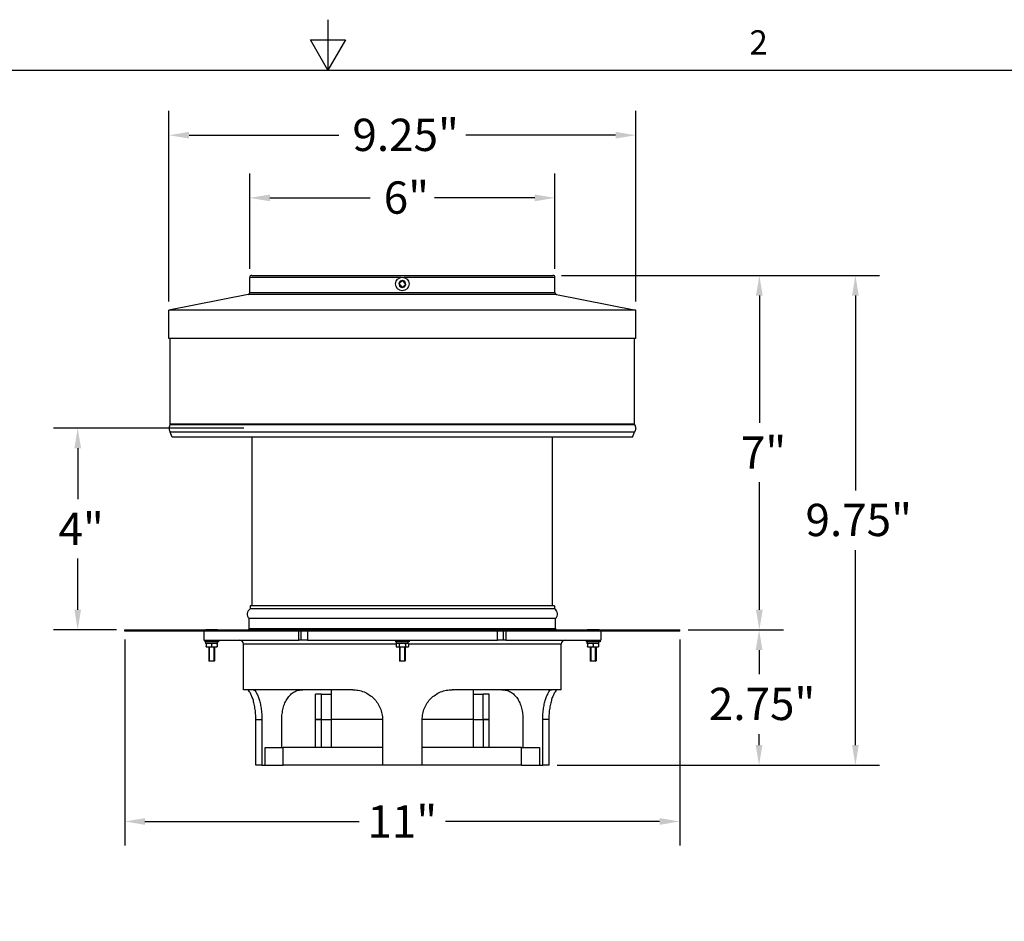
# Model space of a CAD drawing. Units: inches. Extents: x 0.5 to 67.5, y 1.5 to 42.5.
# Drawn here: x 27.9 to 47.4, y 24.7 to 42.5 of the extents above; entities that cross this region are included whole.
import ezdxf

# ---------------------------------------------------------------- set-up
doc = ezdxf.new("R2010")
doc.units = ezdxf.units.IN
doc.header["$LTSCALE"] = 4
doc.header["$MEASUREMENT"] = 0
doc.layers.get('Defpoints').update_dxf_attribs({"lineweight": 25})
for name, color, linetype, lineweight in [('Border (ANSI)', 7, 'Continuous', 25), ('Dimension (ANSI)', 5, 'Continuous', 25), ('Motor', 95, 'Continuous', 25), ('Visible (ANSI)', 7, 'Continuous', 25), ('Visible Narrow (ANSI)', 7, 'Continuous', 25)]:
    doc.layers.add(name, color=color, linetype=linetype, lineweight=lineweight)
doc.styles.add('Arial', font='arial.ttf')
doc.styles.add('Note Text (ANSI)', font='tahoma.ttf')
doc.dimstyles.new('Kyle dims', dxfattribs={"dimscale": 2.666667, "dimtxt": 0.24, "dimasz": 0.15, "dimexe": 0.18, "dimexo": 0.0625, "dimgap": 0.1, "dimtad": 0, "dimtih": 1, "dimtoh": 1, "dimzin": 0, "dimdsep": 46, "dimtxsty": 'Arial', "dimcen": 0.09, "dimclrd": 256, "dimclre": 256, "dimclrt": 256, "dimadec": 0, "dimazin": 0, "dimtfac": 1, "dimtofl": 0, "dimtmove": 0, "dimatfit": 3, "dimfxl": 1, "dimtolj": 1, "dimtzin": 0, "dimarcsym": 0})

# ---------------------------------------------------------------- blocks, each defined once
blk = doc.blocks.new('Borders Default Border')
at = {"layer": 'Border (ANSI)', "flags": 128}
for points in [[(8.5, 10.63), (8.5, 10.38), (8.4134, 10.53), (8.5866, 10.53), (8.5, 10.38)], [(0.38, 0.62), (0.38, 10.38), (16.62, 10.38), (16.62, 0.62), (0.38, 0.62)]]:
    blk.add_lwpolyline(points, dxfattribs=at)
at = {"layer": 'Border (ANSI)', "insert": (10.5886, 10.42), "char_height": 0.12, "attachment_point": 7, "style": 'Note Text (ANSI)'}
blk.add_mtext('2', dxfattribs=at)
blk = doc.blocks.new('*D5')
at = {"layer": 'Defpoints', "color": 0, "transparency": 16777216}
for p in [(38.5, 38.989), (32.45, 37.414), (38.5, 37.414)]:
    blk.add_point(p, dxfattribs=at)
at = {"layer": 'Dimension (ANSI)', "lineweight": -2, "transparency": 16777216}
for p, q in [((32.45, 37.581), (32.45, 39.469)), ((38.5, 37.581), (38.5, 39.469)), ((32.85, 38.989), (34.839, 38.989)), ((38.1, 38.989), (36.112, 38.989))]:
    blk.add_line(p, q, dxfattribs=at)
at = {"layer": 'Dimension (ANSI)', "transparency": 16777216}
for points in [[(32.85, 39.056), (32.85, 38.922), (32.45, 38.989)], [(38.1, 39.056), (38.1, 38.922), (38.5, 38.989)]]:
    blk.add_solid(points, dxfattribs=at)
at = {"layer": 'Dimension (ANSI)', "transparency": 16777216, "insert": (35.106, 39.316), "char_height": 0.64, "attachment_point": 1, "style": 'Arial'}
blk.add_mtext('\\A1;6"', dxfattribs=at)
blk = doc.blocks.new('*D6')
at = {"layer": 'Defpoints', "color": 0, "transparency": 16777216}
for p in [(30.85, 40.231), (30.85, 36.767), (40.1, 36.767)]:
    blk.add_point(p, dxfattribs=at)
at = {"layer": 'Dimension (ANSI)', "lineweight": -2, "transparency": 16777216}
for p, q in [((30.85, 36.934), (30.85, 40.711)), ((40.1, 36.934), (40.1, 40.711)), ((31.25, 40.231), (34.219, 40.231)), ((39.7, 40.231), (36.731, 40.231))]:
    blk.add_line(p, q, dxfattribs=at)
at = {"layer": 'Dimension (ANSI)', "transparency": 16777216}
for points in [[(31.25, 40.298), (31.25, 40.165), (30.85, 40.231)], [(39.7, 40.298), (39.7, 40.165), (40.1, 40.231)]]:
    blk.add_solid(points, dxfattribs=at)
at = {"layer": 'Dimension (ANSI)', "transparency": 16777216, "insert": (34.486, 40.558), "char_height": 0.64, "attachment_point": 1, "style": 'Arial'}
blk.add_mtext('\\A1;9.25"', dxfattribs=at)
blk = doc.blocks.new('*D7')
at = {"layer": 'Defpoints', "color": 0, "transparency": 16777216}
for p in [(40.975, 30.429), (42.545, 30.429), (38.378, 27.747)]:
    blk.add_point(p, dxfattribs=at)
at = {"layer": 'Dimension (ANSI)', "lineweight": -2, "transparency": 16777216}
for p, q in [((41.142, 30.429), (43.025, 30.429)), ((42.545, 30.029), (42.545, 29.549)), ((42.545, 28.147), (42.545, 28.362)), ((38.545, 27.747), (43.025, 27.747))]:
    blk.add_line(p, q, dxfattribs=at)
at = {"layer": 'Dimension (ANSI)', "transparency": 16777216}
for points in [[(42.478, 30.029), (42.612, 30.029), (42.545, 30.429)], [(42.478, 28.147), (42.612, 28.147), (42.545, 27.747)]]:
    blk.add_solid(points, dxfattribs=at)
at = {"layer": 'Dimension (ANSI)', "transparency": 16777216, "insert": (41.55, 29.282), "char_height": 0.64, "attachment_point": 1, "style": 'Arial'}
blk.add_mtext('\\A1;2.75"', dxfattribs=at)
blk = doc.blocks.new('*D8')
at = {"layer": 'Defpoints', "color": 0, "transparency": 16777216}
for p in [(38.46, 37.454), (44.454, 37.454), (38.378, 27.747)]:
    blk.add_point(p, dxfattribs=at)
at = {"layer": 'Dimension (ANSI)', "lineweight": -2, "transparency": 16777216}
for p, q in [((38.627, 37.454), (44.934, 37.454)), ((44.454, 37.054), (44.454, 33.194)), ((44.454, 28.147), (44.454, 32.007)), ((38.545, 27.747), (44.934, 27.747))]:
    blk.add_line(p, q, dxfattribs=at)
at = {"layer": 'Dimension (ANSI)', "transparency": 16777216}
for points in [[(44.388, 37.054), (44.521, 37.054), (44.454, 37.454)], [(44.388, 28.147), (44.521, 28.147), (44.454, 27.747)]]:
    blk.add_solid(points, dxfattribs=at)
at = {"layer": 'Dimension (ANSI)', "transparency": 16777216, "insert": (43.465, 32.927), "char_height": 0.64, "attachment_point": 1, "style": 'Arial'}
blk.add_mtext('\\A1;9.75"', dxfattribs=at)
blk = doc.blocks.new('*D9')
at = {"layer": 'Defpoints', "color": 0, "transparency": 16777216}
for p in [(38.46, 37.454), (42.551, 37.454), (40.975, 30.429)]:
    blk.add_point(p, dxfattribs=at)
at = {"layer": 'Dimension (ANSI)', "lineweight": -2, "transparency": 16777216}
for p, q in [((38.627, 37.454), (43.031, 37.454)), ((42.551, 37.054), (42.551, 34.529)), ((42.551, 30.829), (42.551, 33.355)), ((41.142, 30.429), (43.031, 30.429))]:
    blk.add_line(p, q, dxfattribs=at)
at = {"layer": 'Dimension (ANSI)', "transparency": 16777216}
for points in [[(42.484, 37.054), (42.617, 37.054), (42.551, 37.454)], [(42.484, 30.829), (42.617, 30.829), (42.551, 30.429)]]:
    blk.add_solid(points, dxfattribs=at)
at = {"layer": 'Dimension (ANSI)', "transparency": 16777216, "insert": (42.185, 34.262), "char_height": 0.64, "attachment_point": 1, "style": 'Arial'}
blk.add_mtext('\\A1;7"', dxfattribs=at)
blk = doc.blocks.new('*D10')
at = {"layer": 'Defpoints', "color": 0, "transparency": 16777216}
for p in [(29.041, 34.429), (32.5, 34.429), (29.975, 30.429)]:
    blk.add_point(p, dxfattribs=at)
at = {"layer": 'Dimension (ANSI)', "lineweight": -2, "transparency": 16777216}
for p, q in [((32.334, 34.429), (28.561, 34.429)), ((29.041, 34.029), (29.041, 33.016)), ((29.041, 30.829), (29.041, 31.843)), ((29.809, 30.429), (28.561, 30.429))]:
    blk.add_line(p, q, dxfattribs=at)
at = {"layer": 'Dimension (ANSI)', "transparency": 16777216}
for points in [[(28.975, 34.029), (29.108, 34.029), (29.041, 34.429)], [(28.975, 30.829), (29.108, 30.829), (29.041, 30.429)]]:
    blk.add_solid(points, dxfattribs=at)
at = {"layer": 'Dimension (ANSI)', "transparency": 16777216, "insert": (28.661, 32.749), "char_height": 0.64, "attachment_point": 1, "style": 'Arial'}
blk.add_mtext('\\A1;4"', dxfattribs=at)
blk = doc.blocks.new('*D23')
at = {"layer": 'Defpoints', "color": 0, "transparency": 16777216}
for p in [(29.975, 30.404), (40.975, 30.404), (40.975, 26.633)]:
    blk.add_point(p, dxfattribs=at)
at = {"layer": 'Dimension (ANSI)', "lineweight": -2, "transparency": 16777216}
for p, q in [((29.975, 30.238), (29.975, 26.153)), ((40.975, 30.238), (40.975, 26.153)), ((30.375, 26.633), (34.622, 26.633)), ((40.575, 26.633), (36.328, 26.633))]:
    blk.add_line(p, q, dxfattribs=at)
at = {"layer": 'Dimension (ANSI)', "transparency": 16777216}
for points in [[(30.375, 26.699), (30.375, 26.566), (29.975, 26.633)], [(40.575, 26.699), (40.575, 26.566), (40.975, 26.633)]]:
    blk.add_solid(points, dxfattribs=at)
at = {"layer": 'Dimension (ANSI)', "transparency": 16777216, "insert": (35.475, 26.633), "char_height": 0.64, "attachment_point": 5, "style": 'Arial'}
blk.add_mtext('\\A1;11"', dxfattribs=at)

msp = doc.modelspace()

# ---------------------------------------------------------------- linework, layer by layer
at = {"layer": 'Motor'}
for p, q in [((31.538, 30.404), (31.538, 30.227)), ((31.578, 30.437), (31.814, 30.437)), ((31.578, 30.437), (31.578, 30.429)), ((31.814, 30.437), (31.814, 30.429)), ((33.422, 30.227), (33.422, 30.404)), ((33.471, 30.227), (33.471, 30.404)), ((33.593, 30.404), (33.593, 30.227)), ((35.357, 30.437), (35.593, 30.437)), ((35.357, 30.437), (35.357, 30.429)), ((35.593, 30.437), (35.593, 30.429)), ((37.358, 30.227), (37.358, 30.404)), ((37.48, 30.227), (37.48, 30.404)), ((37.528, 30.404), (37.528, 30.227)), ((39.137, 30.437), (39.373, 30.437)), ((39.137, 30.437), (39.137, 30.429)), ((39.373, 30.437), (39.373, 30.429)), ((39.412, 30.404), (39.412, 30.227)), ((31.538, 30.227), (33.422, 30.227)), ((31.558, 30.227), (31.558, 30.192)), ((31.834, 30.192), (31.558, 30.192)), ((31.581, 30.161), (31.581, 30.192)), ((31.811, 30.161), (31.581, 30.161)), ((31.588, 30.151), (31.588, 30.099)), ((31.588, 30.09), (31.642, 30.09)), ((31.637, 30.09), (31.637, 29.817)), ((31.642, 30.09), (31.75, 30.09)), ((31.696, 30.151), (31.696, 30.099)), ((31.75, 30.09), (31.804, 30.09)), ((31.755, 30.09), (31.755, 29.817)), ((31.804, 30.151), (31.804, 30.099)), ((31.811, 30.161), (31.811, 30.17)), ((31.834, 30.227), (31.834, 30.192)), ((35.35, 30.148), (32.326, 30.148)), ((32.326, 29.243), (32.326, 30.148)), ((33.471, 30.227), (33.422, 30.227)), ((33.593, 30.227), (33.471, 30.227)), ((33.593, 30.227), (37.358, 30.227)), ((35.338, 30.227), (35.338, 30.192)), ((35.613, 30.192), (35.338, 30.192)), ((35.367, 30.161), (35.35, 30.151)), ((35.35, 30.151), (35.35, 30.099)), ((35.367, 30.09), (35.35, 30.099)), ((35.361, 30.161), (35.361, 30.192)), ((35.59, 30.161), (35.361, 30.161)), ((35.367, 30.09), (35.382, 30.09)), ((35.382, 30.09), (35.475, 30.09)), ((35.413, 30.151), (35.413, 30.099)), ((35.416, 30.09), (35.416, 29.817)), ((35.475, 30.09), (35.569, 30.09)), ((35.534, 30.09), (35.534, 29.817)), ((35.538, 30.151), (35.538, 30.099)), ((35.569, 30.09), (35.584, 30.09)), ((35.584, 30.161), (35.6, 30.151)), ((35.584, 30.09), (35.6, 30.099)), ((35.59, 30.161), (35.59, 30.192)), ((35.6, 30.151), (35.6, 30.099)), ((38.625, 30.148), (35.6, 30.148)), ((35.613, 30.227), (35.613, 30.192)), ((37.48, 30.227), (37.358, 30.227)), ((37.528, 30.227), (37.48, 30.227)), ((37.528, 30.227), (39.412, 30.227)), ((38.625, 29.243), (38.625, 30.148)), ((39.117, 30.227), (39.117, 30.192)), ((39.393, 30.192), (39.117, 30.192)), ((39.14, 30.161), (39.14, 30.17)), ((39.14, 30.161), (39.14, 30.161)), ((39.37, 30.161), (39.14, 30.161)), ((39.14, 30.161), (39.14, 30.161)), ((39.147, 30.151), (39.147, 30.099)), ((39.147, 30.09), (39.201, 30.09)), ((39.196, 30.09), (39.196, 29.817)), ((39.201, 30.09), (39.309, 30.09)), ((39.255, 30.151), (39.255, 30.099)), ((39.309, 30.09), (39.363, 30.09)), ((39.314, 30.09), (39.314, 29.817)), ((39.363, 30.151), (39.363, 30.099)), ((39.37, 30.161), (39.37, 30.192)), ((39.393, 30.227), (39.393, 30.192)), ((31.637, 29.817), (31.755, 29.817)), ((31.647, 29.807), (31.637, 29.817)), ((31.637, 29.817), (31.755, 29.817)), ((31.745, 29.807), (31.647, 29.807)), ((31.745, 29.807), (31.755, 29.817)), ((35.416, 29.817), (35.534, 29.817)), ((35.426, 29.807), (35.416, 29.817)), ((35.416, 29.817), (35.534, 29.817)), ((35.525, 29.807), (35.426, 29.807)), ((35.525, 29.807), (35.534, 29.817)), ((39.196, 29.817), (39.314, 29.817)), ((39.206, 29.807), (39.196, 29.817)), ((39.196, 29.817), (39.314, 29.817)), ((39.304, 29.807), (39.206, 29.807)), ((39.304, 29.807), (39.314, 29.817)), ((34.491, 29.243), (32.326, 29.243)), ((33.874, 29.152), (33.756, 29.152)), ((33.756, 28.652), (33.756, 29.152)), ((33.874, 29.152), (34.068, 29.152)), ((33.874, 28.652), (33.874, 29.152)), ((34.068, 28.652), (34.068, 29.243)), ((38.625, 29.243), (36.46, 29.243)), ((36.883, 28.652), (36.883, 29.243)), ((36.883, 29.152), (37.077, 29.152)), ((37.195, 29.152), (37.077, 29.152)), ((37.077, 28.652), (37.077, 29.152)), ((37.195, 28.652), (37.195, 29.152)), ((32.572, 28.652), (32.693, 28.652)), ((32.572, 27.747), (32.572, 28.652)), ((32.693, 28.652), (32.693, 27.747)), ((33.086, 28.101), (33.086, 28.652)), ((33.756, 28.652), (33.874, 28.652)), ((33.756, 28.101), (33.756, 28.652)), ((33.874, 28.652), (33.756, 28.652)), ((33.874, 28.652), (34.068, 28.652)), ((33.874, 28.101), (33.874, 28.652)), ((33.874, 28.652), (34.068, 28.652)), ((35.082, 28.652), (34.068, 28.652)), ((34.068, 28.101), (34.068, 28.652)), ((35.082, 28.652), (34.068, 28.652)), ((35.082, 28.652), (35.082, 27.747)), ((36.883, 28.652), (35.869, 28.652)), ((35.869, 27.747), (35.869, 28.652)), ((36.883, 28.652), (35.869, 28.652)), ((36.883, 28.101), (36.883, 28.652)), ((36.883, 28.652), (37.077, 28.652)), ((36.883, 28.652), (37.077, 28.652)), ((37.077, 28.652), (37.195, 28.652)), ((37.077, 28.652), (37.077, 28.101)), ((37.195, 28.652), (37.077, 28.652)), ((37.195, 28.101), (37.195, 28.652)), ((37.864, 28.652), (37.864, 28.101)), ((38.258, 27.747), (38.258, 28.652)), ((38.378, 28.652), (38.258, 28.652)), ((38.378, 28.652), (38.378, 27.747)), ((32.757, 27.747), (32.757, 28.101)), ((32.757, 28.101), (33.113, 28.101)), ((35.082, 28.101), (33.113, 28.101)), ((33.113, 27.747), (33.113, 28.101)), ((37.838, 28.101), (35.869, 28.101)), ((37.838, 27.747), (37.838, 28.101)), ((37.838, 28.101), (38.194, 28.101)), ((38.194, 28.101), (38.194, 27.747)), ((32.693, 27.747), (32.572, 27.747)), ((32.693, 27.747), (32.757, 27.747)), ((32.757, 27.747), (33.113, 27.747)), ((35.082, 27.747), (33.113, 27.747)), ((35.869, 27.747), (35.082, 27.747)), ((37.838, 27.747), (35.869, 27.747)), ((37.838, 27.747), (38.194, 27.747)), ((38.194, 27.747), (38.258, 27.747)), ((38.378, 27.747), (38.258, 27.747))]:
    msp.add_line(p, q, dxfattribs=at)
at = {"layer": 'Motor', "ltscale": 0.129723}
for p, q in [((31.649, 30.09), (31.649, 29.817)), ((31.743, 29.817), (31.743, 30.09)), ((35.428, 30.09), (35.428, 29.817)), ((35.523, 29.817), (35.523, 30.09)), ((39.208, 30.09), (39.208, 29.817)), ((39.302, 29.817), (39.302, 30.09))]:
    msp.add_line(p, q, dxfattribs=at)
at = {"layer": 'Motor'}
for centre, start, end in [((32.247, 30.148), 0, 90), ((38.704, 30.148), 90, 180)]:
    msp.add_arc(centre, 0.0787, start, end, dxfattribs=at)
for centre, start_param, end_param in [((31.696, 30.17), 4.712389, 4.746272), ((39.255, 30.17), 1.536913, 1.584707), ((39.255, 30.214), 1.604679, 1.652551)]:
    msp.add_ellipse(centre, major_axis=(0, 0.651), ratio=0.176327, start_param=start_param, end_param=end_param, dxfattribs=at)
for points in [[(31.588, 30.151), (31.588, 30.161), (31.588, 30.161)], [(31.642, 30.161), (31.617, 30.161), (31.588, 30.151)], [(31.588, 30.09), (31.588, 30.09), (31.588, 30.099)], [(31.588, 30.099), (31.617, 30.09), (31.642, 30.09)], [(31.696, 30.151), (31.667, 30.161), (31.642, 30.161)], [(31.642, 30.09), (31.667, 30.09), (31.696, 30.099)], [(31.75, 30.161), (31.725, 30.161), (31.696, 30.151)], [(31.696, 30.099), (31.725, 30.09), (31.75, 30.09)], [(31.804, 30.151), (31.775, 30.161), (31.75, 30.161)], [(31.75, 30.09), (31.775, 30.09), (31.804, 30.099)], [(31.804, 30.161), (31.804, 30.161), (31.804, 30.151)], [(31.804, 30.099), (31.804, 30.09), (31.804, 30.09)], [(35.382, 30.161), (35.367, 30.161), (35.35, 30.151)], [(35.35, 30.099), (35.367, 30.09), (35.382, 30.09)], [(35.413, 30.151), (35.396, 30.161), (35.382, 30.161)], [(35.382, 30.09), (35.396, 30.09), (35.413, 30.099)], [(35.475, 30.161), (35.446, 30.161), (35.413, 30.151)], [(35.413, 30.099), (35.446, 30.09), (35.475, 30.09)], [(35.538, 30.151), (35.504, 30.161), (35.475, 30.161)], [(35.475, 30.09), (35.504, 30.09), (35.538, 30.099)], [(35.569, 30.161), (35.555, 30.161), (35.538, 30.151)], [(35.538, 30.099), (35.555, 30.09), (35.569, 30.09)], [(35.6, 30.151), (35.584, 30.161), (35.569, 30.161)], [(35.569, 30.09), (35.584, 30.09), (35.6, 30.099)], [(39.201, 30.161), (39.176, 30.161), (39.147, 30.151)], [(39.147, 30.151), (39.147, 30.161), (39.147, 30.161)], [(39.147, 30.099), (39.176, 30.09), (39.201, 30.09)], [(39.147, 30.09), (39.147, 30.09), (39.147, 30.099)], [(39.255, 30.151), (39.226, 30.161), (39.201, 30.161)], [(39.201, 30.09), (39.226, 30.09), (39.255, 30.099)], [(39.309, 30.161), (39.284, 30.161), (39.255, 30.151)], [(39.255, 30.099), (39.284, 30.09), (39.309, 30.09)], [(39.363, 30.151), (39.334, 30.161), (39.309, 30.161)], [(39.309, 30.09), (39.334, 30.09), (39.363, 30.099)], [(39.363, 30.161), (39.363, 30.161), (39.363, 30.151)], [(39.363, 30.099), (39.363, 30.09), (39.363, 30.09)]]:
    msp.add_rational_spline(points, [1, 1.0379548493, 1], degree=2, dxfattribs=at)
for points, knots in [([(32.572, 28.652), (32.572, 28.689), (32.571, 28.728), (32.565, 28.804), (32.561, 28.841), (32.549, 28.914), (32.542, 28.949), (32.527, 29.013), (32.518, 29.042), (32.5, 29.095), (32.49, 29.12), (32.47, 29.164), (32.459, 29.183), (32.438, 29.214), (32.428, 29.225), (32.409, 29.24), (32.4, 29.243), (32.392, 29.243)], [0, 0, 0, 0, 0.281829, 0.281829, 0.563658, 0.563658, 0.845488, 0.845488, 1.127317, 1.127317, 1.419128, 1.419128, 1.710939, 1.710939, 2.00275, 2.00275, 2.294561, 2.294561, 2.294561, 2.294561]), ([(32.518, 29.243), (32.525, 29.243), (32.534, 29.24), (32.552, 29.225), (32.562, 29.214), (32.582, 29.183), (32.592, 29.165), (32.612, 29.12), (32.622, 29.095), (32.64, 29.042), (32.648, 29.013), (32.663, 28.949), (32.67, 28.914), (32.681, 28.841), (32.686, 28.804), (32.691, 28.728), (32.693, 28.689), (32.693, 28.652)], [-2.297987, -2.297987, -2.297987, -2.297987, -2.005252, -2.005252, -1.712516, -1.712516, -1.419781, -1.419781, -1.127045, -1.127045, -0.845284, -0.845284, -0.563523, -0.563523, -0.281761, -0.281761, 0, 0, 0, 0]), ([(33.086, 28.652), (33.086, 28.689), (33.088, 28.728), (33.098, 28.804), (33.105, 28.841), (33.123, 28.914), (33.135, 28.949), (33.163, 29.013), (33.179, 29.042), (33.214, 29.095), (33.234, 29.12), (33.28, 29.165), (33.305, 29.183), (33.358, 29.214), (33.386, 29.225), (33.444, 29.24), (33.473, 29.243), (33.502, 29.243)], [4.674193, 4.674193, 4.674193, 4.674193, 4.955954, 4.955954, 5.237715, 5.237715, 5.519477, 5.519477, 5.801238, 5.801238, 6.093973, 6.093973, 6.386709, 6.386709, 6.679444, 6.679444, 6.97218, 6.97218, 6.97218, 6.97218]), ([(34.491, 29.243), (34.527, 29.243), (34.565, 29.24), (34.641, 29.225), (34.679, 29.214), (34.753, 29.183), (34.788, 29.164), (34.853, 29.12), (34.884, 29.095), (34.936, 29.042), (34.96, 29.013), (35.003, 28.949), (35.022, 28.914), (35.052, 28.841), (35.063, 28.804), (35.078, 28.728), (35.082, 28.689), (35.082, 28.652)], [2.364511, 2.364511, 2.364511, 2.364511, 2.656322, 2.656322, 2.948133, 2.948133, 3.239944, 3.239944, 3.531755, 3.531755, 3.813584, 3.813584, 4.095414, 4.095414, 4.377243, 4.377243, 4.659072, 4.659072, 4.659072, 4.659072]), ([(35.869, 28.652), (35.869, 28.689), (35.873, 28.728), (35.887, 28.804), (35.899, 28.841), (35.929, 28.914), (35.947, 28.949), (35.99, 29.013), (36.015, 29.042), (36.067, 29.095), (36.097, 29.12), (36.163, 29.164), (36.198, 29.183), (36.271, 29.214), (36.309, 29.225), (36.385, 29.24), (36.423, 29.243), (36.46, 29.243)], [0, 0, 0, 0, 0.281829, 0.281829, 0.563658, 0.563658, 0.845488, 0.845488, 1.127317, 1.127317, 1.419128, 1.419128, 1.710939, 1.710939, 2.00275, 2.00275, 2.294561, 2.294561, 2.294561, 2.294561]), ([(37.448, 29.243), (37.477, 29.243), (37.507, 29.24), (37.565, 29.225), (37.593, 29.214), (37.646, 29.183), (37.671, 29.165), (37.717, 29.12), (37.737, 29.095), (37.772, 29.042), (37.788, 29.013), (37.816, 28.949), (37.827, 28.914), (37.846, 28.841), (37.853, 28.804), (37.862, 28.728), (37.864, 28.689), (37.864, 28.652)], [-2.297987, -2.297987, -2.297987, -2.297987, -2.005252, -2.005252, -1.712516, -1.712516, -1.419781, -1.419781, -1.127045, -1.127045, -0.845284, -0.845284, -0.563523, -0.563523, -0.281761, -0.281761, 0, 0, 0, 0]), ([(38.258, 28.652), (38.258, 28.689), (38.259, 28.728), (38.265, 28.804), (38.269, 28.841), (38.281, 28.914), (38.287, 28.949), (38.303, 29.013), (38.311, 29.042), (38.329, 29.095), (38.339, 29.12), (38.359, 29.165), (38.369, 29.183), (38.389, 29.214), (38.399, 29.225), (38.417, 29.24), (38.425, 29.243), (38.433, 29.243)], [4.674193, 4.674193, 4.674193, 4.674193, 4.955954, 4.955954, 5.237715, 5.237715, 5.519477, 5.519477, 5.801238, 5.801238, 6.093973, 6.093973, 6.386709, 6.386709, 6.679444, 6.679444, 6.97218, 6.97218, 6.97218, 6.97218]), ([(38.559, 29.243), (38.551, 29.243), (38.542, 29.24), (38.523, 29.225), (38.513, 29.214), (38.492, 29.183), (38.481, 29.164), (38.46, 29.12), (38.45, 29.095), (38.432, 29.042), (38.424, 29.013), (38.408, 28.949), (38.401, 28.914), (38.39, 28.841), (38.386, 28.804), (38.38, 28.728), (38.378, 28.689), (38.378, 28.652)], [2.364511, 2.364511, 2.364511, 2.364511, 2.656322, 2.656322, 2.948133, 2.948133, 3.239944, 3.239944, 3.531755, 3.531755, 3.813584, 3.813584, 4.095414, 4.095414, 4.377243, 4.377243, 4.659072, 4.659072, 4.659072, 4.659072])]:
    msp.add_open_spline(points, degree=3, knots=knots, dxfattribs=at)
at = {"layer": 'Visible (ANSI)'}
for p, q in [((32.45, 37.112), (32.45, 37.414)), ((32.49, 37.454), (38.46, 37.454)), ((35.407, 37.294), (35.409, 37.295)), ((35.408, 37.292), (35.407, 37.294)), ((35.408, 37.292), (35.463, 37.217)), ((35.484, 37.35), (35.409, 37.295)), ((35.467, 37.216), (35.542, 37.271)), ((35.484, 37.35), (35.486, 37.352)), ((35.486, 37.352), (35.487, 37.35)), ((35.542, 37.275), (35.487, 37.35)), ((35.542, 37.275), (35.544, 37.273)), ((35.544, 37.273), (35.542, 37.271)), ((38.5, 37.112), (38.5, 37.414)), ((35.465, 37.215), (35.463, 37.217)), ((35.467, 37.216), (35.465, 37.215)), ((32.418, 37.073), (30.85, 36.767)), ((38.533, 37.073), (40.1, 36.767)), ((40.1, 36.767), (30.85, 36.767)), ((30.85, 36.204), (30.85, 36.767)), ((40.1, 36.204), (40.1, 36.767)), ((40.1, 36.204), (30.85, 36.204)), ((30.875, 34.503), (30.875, 36.204)), ((40.075, 34.503), (40.075, 36.204)), ((30.912, 34.246), (30.876, 34.344)), ((40.039, 34.246), (30.912, 34.246)), ((32.5, 30.904), (32.5, 34.246)), ((38.45, 30.904), (38.45, 34.246)), ((40.039, 34.246), (40.074, 34.344)), ((32.459, 30.904), (32.458, 30.846)), ((38.493, 30.846), (32.458, 30.846)), ((38.492, 30.904), (32.459, 30.904)), ((38.492, 30.904), (38.493, 30.846)), ((38.513, 30.654), (32.438, 30.654)), ((32.438, 30.454), (32.438, 30.654)), ((38.513, 30.454), (38.513, 30.654)), ((29.975, 30.429), (40.975, 30.429)), ((29.975, 30.404), (29.975, 30.429)), ((40.975, 30.404), (29.975, 30.404)), ((40.975, 30.404), (40.975, 30.429))]:
    msp.add_line(p, q, dxfattribs=at)
msp.add_circle((35.475, 37.283), 0.135, dxfattribs=at)
for centre, radius, start, end in [((32.49, 37.414), 0.04, 90, 180), ((38.46, 37.414), 0.04, 0, 90), ((32.41, 37.112), 0.04, 281.0515, 0), ((38.54, 37.112), 0.04, 180, 258.9485), ((30.85, 34.503), 0.025, 328.9519, 0), ((30.853, 34.335), 0.025, 20, 32.3144), ((40.098, 34.335), 0.025, 147.6856, 160), ((40.1, 34.503), 0.025, 180, 211.0481), ((32.527, 30.742), 0.125, 123.5843, 224.427), ((38.424, 30.742), 0.125, 315.573, 56.4157), ((32.413, 30.454), 0.025, 270, 0), ((38.538, 30.454), 0.025, 180, 270)]:
    msp.add_arc(centre, radius, start, end, dxfattribs=at)
for points in [[(30.872, 34.491), (30.866, 34.481), (30.862, 34.472), (30.855, 34.453), (30.853, 34.443), (30.851, 34.424), (30.851, 34.415), (30.853, 34.396), (30.856, 34.386), (30.863, 34.367), (30.868, 34.358), (30.874, 34.348)], [(40.079, 34.491), (40.085, 34.481), (40.089, 34.472), (40.096, 34.453), (40.098, 34.443), (40.1, 34.424), (40.1, 34.415), (40.097, 34.396), (40.095, 34.386), (40.088, 34.367), (40.083, 34.358), (40.077, 34.348)]]:
    msp.add_open_spline(points, degree=3, knots=[1.0380927, 1.0380927, 1.0380927, 1.0380927, 1.2275396, 1.2275396, 1.4169865, 1.4169865, 1.6064334, 1.6064334, 1.7958803, 1.7958803, 1.9853271, 1.9853271, 1.9853271, 1.9853271], dxfattribs=at)
at = {"layer": 'Visible Narrow (ANSI)'}
for p, q in [((35.443, 37.414), (32.45, 37.414)), ((38.5, 37.414), (35.508, 37.414)), ((32.45, 37.112), (38.5, 37.112)), ((38.533, 37.073), (32.418, 37.073)), ((40.079, 34.491), (30.872, 34.491)), ((40.077, 34.348), (30.874, 34.348)), ((40.075, 34.503), (30.875, 34.503)), ((40.074, 34.344), (30.876, 34.344)), ((32.438, 30.454), (38.513, 30.454))]:
    msp.add_line(p, q, dxfattribs=at)
for start, end in [(172.9168, 259.825), (82.9168, 169.825), (262.9168, 349.825), (352.9168, 79.825)]:
    msp.add_arc((35.475, 37.283), 0.0675, start, end, dxfattribs=at)

# ---------------------------------------------------------------- block references
at = {"layer": 'Defpoints', "xscale": 4, "yscale": 4, "zscale": 4}
msp.add_blockref('Borders Default Border', (0, 0), dxfattribs=at)

# ---------------------------------------------------------------- dimensions: what is measured, and where the dimension line sits
at = {"layer": 'Dimension (ANSI)'}
for base, p1, p2, override, picture, middle in [((30.85, 40.231), (40.1, 36.767), (30.85, 36.767), {"dimpost": '"'}, '*D6', (35.475, 40.231)), ((38.5, 38.989), (32.45, 37.414), (38.5, 37.414), {"dimdec": 0, "dimpost": '"'}, '*D5', (35.475, 38.989)), ((40.975, 26.633), (29.975, 30.404), (40.975, 30.404), {"dimdec": 0, "dimpost": '"'}, '*D23', (35.475, 26.633))]:
    dim = msp.add_linear_dim(base=base, p1=p1, p2=p2, dimstyle='Kyle dims', override=override, dxfattribs=at)
    dim.commit()
    dim.dimension.update_dxf_attribs({"geometry": picture, "text_midpoint": middle, "dimtype": 160})
for base, p2, text, picture, middle in [((44.454, 37.454), (38.46, 37.454), '9.75"', '*D8', (44.454, 32.601)), ((42.545, 30.429), (40.975, 30.429), '2.75"', '*D7', (42.545, 28.955))]:
    dim = msp.add_linear_dim(base=base, p1=(38.378, 27.747), p2=p2, angle=90, text=text, dimstyle='Kyle dims', override={"dimpost": '"'}, dxfattribs=at)
    dim.commit()
    dim.dimension.update_dxf_attribs({"geometry": picture, "text_midpoint": middle, "dimtype": 160})
for base, p1, p2, picture, middle in [((42.551, 37.454), (40.975, 30.429), (38.46, 37.454), '*D9', (42.551, 33.942)), ((29.041, 34.429), (29.975, 30.429), (32.5, 34.429), '*D10', (29.041, 32.429))]:
    dim = msp.add_linear_dim(base=base, p1=p1, p2=p2, angle=90, dimstyle='Kyle dims', override={"dimdec": 0, "dimpost": '"'}, dxfattribs=at)
    dim.commit()
    dim.dimension.update_dxf_attribs({"geometry": picture, "text_midpoint": middle, "dimtype": 160})

doc.saveas('drawing.dxf')
